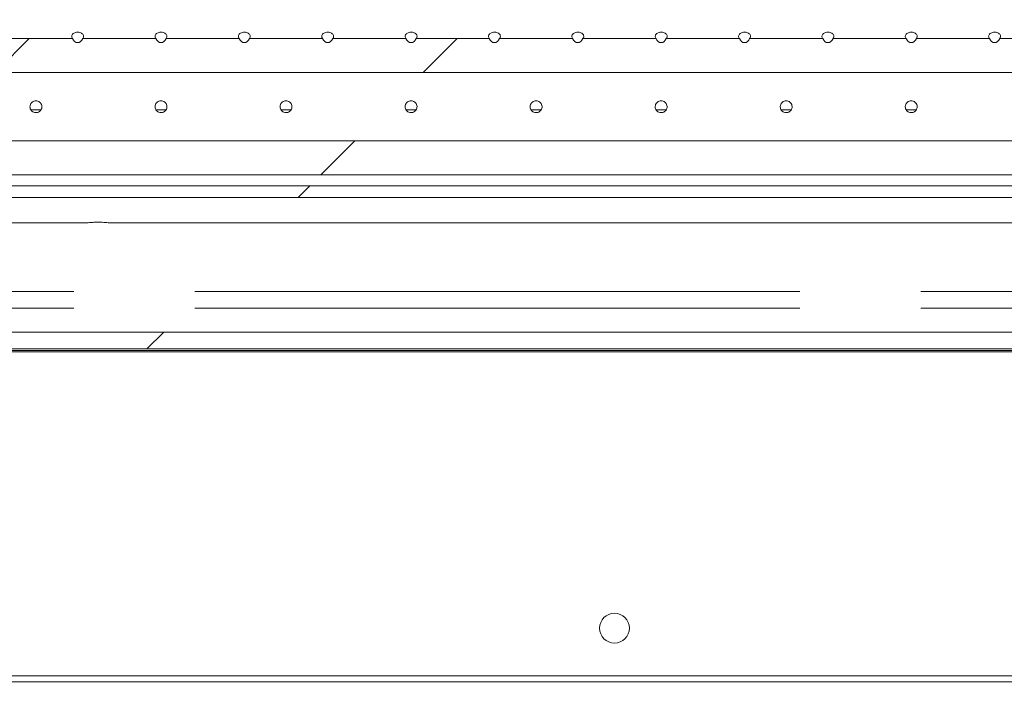
# Model space of a CAD drawing. Units: millimetres. Extents: x 5 to 415, y -14 to 292.
# Drawn here: x 224 to 234, y 235 to 242 of the extents above; entities that cross this region are included whole.
import ezdxf

# ---------------------------------------------------------------- set-up
doc = ezdxf.new("R2010")
doc.units = ezdxf.units.MM
doc.linetypes.add('PHANTOM', pattern=[12.7, 6.35, -1.27, 1.27, -1.27, 1.27, -1.27])
pattern_1 = [(45, (0, 0), (-13.4704, 13.4704), []), (45, (4.49, 2e-323), (-13.4704, 13.4704), []), (45, (8.98, 4e-323), (-13.4704, 13.4704), []), (45, (13.47, 6e-323), (-13.4704, 13.4704), [])]

msp = doc.modelspace()

# ---------------------------------------------------------------- hatches: boundary and pattern name
at = {"linetype": 'Continuous', "lineweight": 0}
h = msp.add_hatch(dxfattribs=at)
h.set_pattern_fill('DIN 201 steel and steel cast iron', style=0, pattern_type=2)
h.set_pattern_definition(pattern_1)
edge = h.paths.add_edge_path(flags=0)
edge.add_spline(control_points=[(206.37892, 222.28419), (205.34012, 223.48965), (204.35844, 224.80871), (203.44142, 226.21187)], knot_values=[0.45662168, 0.45662168, 0.45662168, 0.45662168, 0.4802049, 0.4802049, 0.4802049, 0.4802049], weights=[1, 1, 1, 1], degree=3, periodic=0)
edge.add_spline(control_points=[(203.44142, 226.21187), (203.41833, 226.24721), (203.39486, 226.28324), (203.37319, 226.31661), (203.36514, 226.32901), (203.35727, 226.34114), (203.34991, 226.3525), (203.34251, 226.36393), (203.33547, 226.3748), (203.32967, 226.38378), (203.32618, 226.38917), (203.32309, 226.39395), (203.32079, 226.39751), (203.31847, 226.4011), (203.31693, 226.4035), (203.31653, 226.40411), (203.31646, 226.40422), (203.31642, 226.40428), (203.31642, 226.40428)], knot_values=[0, 0, 0, 0, 0.00202611, 0.00202611, 0.00202611, 0.00276969, 0.00276969, 0.00276969, 0.00352033, 0.00352033, 0.00352033, 0.00396926, 0.00396926, 0.00396926, 0.00442498, 0.00442498, 0.00442498, 0.00450617, 0.00450617, 0.00450617, 0.00450617], weights=[1, 1, 1, 1, 1, 1, 1, 1, 1, 1, 1, 1, 1, 1, 1, 1, 1, 1, 1], degree=3, periodic=0)
edge.add_spline(control_points=[(203.31642, 226.40428), (203.31642, 226.40428), (203.31724, 226.40302), (203.31871, 226.40074), (203.3205, 226.39797), (203.32328, 226.39365), (203.32659, 226.38854), (203.33155, 226.38086), (203.3378, 226.37121), (203.34445, 226.36093), (203.35597, 226.34314), (203.36909, 226.32291), (203.38243, 226.30238), (203.40145, 226.27313), (203.42153, 226.2423), (203.44142, 226.21187)], knot_values=[0, 0, 0, 0, 0.00038673, 0.00038673, 0.00038673, 0.0008579, 0.0008579, 0.0008579, 0.00156704, 0.00156704, 0.00156704, 0.00280006, 0.00280006, 0.00280006, 0.00456014, 0.00456014, 0.00456014, 0.00456014], weights=[1, 1, 1, 1, 1, 1, 1, 1, 1, 1, 1, 1, 1, 1, 1, 1], degree=3, periodic=0)
edge.add_spline(control_points=[(203.44142, 226.21187), (207.73298, 219.64518), (217.0592, 211.92554), (232.71935, 219.39979), (246.80123, 210.08909), (254.46755, 222.76419), (256.07757, 233.57912), (248.71208, 239.88171), (249.79356, 243.99584), (250.13132, 244.81702)], knot_values=[0.5197951, 0.5197951, 0.5197951, 0.5197951, 0.63016264, 0.70012572, 0.77558734, 0.84762322, 0.88911806, 0.95146431, 0.96667716, 0.96667716, 0.96667716, 0.96667716], weights=[1, 1, 1, 1, 1, 1, 1, 1, 1, 1], degree=3, periodic=0)
edge.add_spline(control_points=[(250.13132, 244.81702), (250.13746, 244.83196), (250.14372, 244.84708), (250.14958, 244.86116), (250.15545, 244.87525), (250.16109, 244.8887), (250.16594, 244.90022), (250.17059, 244.91126), (250.17465, 244.92085), (250.17763, 244.92788), (250.18037, 244.93435), (250.18229, 244.93885), (250.18313, 244.94082), (250.18347, 244.94162), (250.18364, 244.94202), (250.18364, 244.94202)], knot_values=[0, 0, 0, 0, 0.00077509, 0.00077509, 0.00077509, 0.00155193, 0.00155193, 0.00155193, 0.00229762, 0.00229762, 0.00229762, 0.00298296, 0.00298296, 0.00298296, 0.00325682, 0.00325682, 0.00325682, 0.00325682], weights=[1, 1, 1, 1, 1, 1, 1, 1, 1, 1, 1, 1, 1, 1, 1, 1], degree=3, periodic=0)
edge.add_spline(control_points=[(250.18364, 244.94202), (250.18364, 244.94202), (250.18272, 244.93987), (250.18099, 244.9358), (250.17927, 244.93174), (250.17669, 244.92567), (250.17351, 244.91816), (250.17023, 244.9104), (250.16623, 244.90093), (250.16186, 244.89051), (250.15715, 244.87929), (250.15189, 244.86671), (250.14648, 244.8537), (250.14155, 244.84184), (250.1364, 244.82938), (250.13132, 244.81702)], knot_values=[0, 0, 0, 0, 0.00063238, 0.00063238, 0.00063238, 0.00126335, 0.00126335, 0.00126335, 0.00191549, 0.00191549, 0.00191549, 0.00261764, 0.00261764, 0.00261764, 0.00325672, 0.00325672, 0.00325672, 0.00325672], weights=[1, 1, 1, 1, 1, 1, 1, 1, 1, 1, 1, 1, 1, 1, 1, 1], degree=3, periodic=0)
edge.add_spline(control_points=[(250.13132, 244.81702), (249.97603, 244.43947), (249.84729, 244.06492), (249.75489, 243.69202)], knot_values=[0.03332284, 0.03332284, 0.03332284, 0.03332284, 0.04031726, 0.04031726, 0.04031726, 0.04031726], weights=[1, 1, 1, 1], degree=3, periodic=0)
edge.add_spline(control_points=[(249.75489, 243.69202), (249.84729, 244.06492), (249.97603, 244.43947), (250.13132, 244.81702)], knot_values=[0.95968274, 0.95968274, 0.95968274, 0.95968274, 0.96667716, 0.96667716, 0.96667716, 0.96667716], weights=[1, 1, 1, 1], degree=3, periodic=0)
edge.add_spline(control_points=[(250.13132, 244.81702), (250.13384, 244.82317), (250.1364, 244.82937), (250.13885, 244.83528), (250.14153, 244.84178), (250.14414, 244.84807), (250.14647, 244.85368), (250.14865, 244.85891), (250.15062, 244.86366), (250.15225, 244.86755), (250.15382, 244.87132), (250.15509, 244.87436), (250.15595, 244.8764), (250.1568, 244.87844), (250.15725, 244.87952), (250.15725, 244.87952)], knot_values=[0, 0, 0, 0, 0.00031903, 0.00031903, 0.00031903, 0.00067073, 0.00067073, 0.00067073, 0.00099805, 0.00099805, 0.00099805, 0.00131512, 0.00131512, 0.00131512, 0.00163287, 0.00163287, 0.00163287, 0.00163287], weights=[1, 1, 1, 1, 1, 1, 1, 1, 1, 1, 1, 1, 1, 1, 1, 1], degree=3, periodic=0)
edge.add_spline(control_points=[(250.15725, 244.87952), (250.15725, 244.87952), (250.15717, 244.87931), (250.15699, 244.87891), (250.15658, 244.87791), (250.15563, 244.87566), (250.15428, 244.87242), (250.15281, 244.8689), (250.15081, 244.86411), (250.14852, 244.85859), (250.14612, 244.85284), (250.14333, 244.84611), (250.14041, 244.83907), (250.1375, 244.83203), (250.13438, 244.82448), (250.13132, 244.81702)], knot_values=[0, 0, 0, 0, 0.00014035, 0.00014035, 0.00014035, 0.00048734, 0.00048734, 0.00048734, 0.00086436, 0.00086436, 0.00086436, 0.00125754, 0.00125754, 0.00125754, 0.0016498, 0.0016498, 0.0016498, 0.0016498], weights=[1, 1, 1, 1, 1, 1, 1, 1, 1, 1, 1, 1, 1, 1, 1, 1], degree=3, periodic=0)
edge.add_spline(control_points=[(250.13132, 244.81702), (249.79356, 243.99584), (248.71208, 239.88171), (256.07757, 233.57912), (254.46755, 222.76419), (246.80123, 210.08909), (232.71935, 219.39979), (217.0592, 211.92554), (207.73298, 219.64518), (203.44142, 226.21187)], knot_values=[0.03332284, 0.03332284, 0.03332284, 0.03332284, 0.04853569, 0.11088194, 0.15237678, 0.22441266, 0.29987428, 0.36983736, 0.4802049, 0.4802049, 0.4802049, 0.4802049], weights=[1, 1, 1, 1, 1, 1, 1, 1, 1, 1], degree=3, periodic=0)
edge.add_spline(control_points=[(203.44142, 226.21187), (203.43151, 226.22703), (203.4215, 226.24238), (203.41201, 226.25694), (203.40534, 226.26717), (203.39878, 226.27725), (203.39301, 226.28612), (203.38967, 226.29125), (203.38653, 226.29608), (203.38404, 226.29991), (203.38238, 226.30247), (203.38097, 226.30463), (203.38007, 226.30602), (203.37933, 226.30716), (203.37892, 226.30779), (203.37892, 226.30779)], knot_values=[0, 0, 0, 0, 0.00086908, 0.00086908, 0.00086908, 0.00147887, 0.00147887, 0.00147887, 0.00183059, 0.00183059, 0.00183059, 0.00206478, 0.00206478, 0.00206478, 0.00225717, 0.00225717, 0.00225717, 0.00225717], weights=[1, 1, 1, 1, 1, 1, 1, 1, 1, 1, 1, 1, 1, 1, 1, 1], degree=3, periodic=0)
edge.add_spline(control_points=[(203.37892, 226.30779), (203.37892, 226.30779), (203.37894, 226.30776), (203.37897, 226.30771), (203.37916, 226.30742), (203.37993, 226.30624), (203.38108, 226.30446), (203.38223, 226.3027), (203.38377, 226.30032), (203.38552, 226.29763), (203.38842, 226.29317), (203.39193, 226.28777), (203.39563, 226.28209), (203.39931, 226.27643), (203.40324, 226.27039), (203.40727, 226.26421), (203.41812, 226.24755), (203.42987, 226.22954), (203.44142, 226.21187)], knot_values=[0, 0, 0, 0, 0.00003988, 0.00003988, 0.00003988, 0.00027392, 0.00027392, 0.00027392, 0.00050448, 0.00050448, 0.00050448, 0.00088873, 0.00088873, 0.00088873, 0.00126935, 0.00126935, 0.00126935, 0.00230918, 0.00230918, 0.00230918, 0.00230918], weights=[1, 1, 1, 1, 1, 1, 1, 1, 1, 1, 1, 1, 1, 1, 1, 1, 1, 1, 1], degree=3, periodic=0)
edge.add_spline(control_points=[(203.44142, 226.21187), (204.35844, 224.80871), (205.34012, 223.48965), (206.37892, 222.28419)], knot_values=[0.5197951, 0.5197951, 0.5197951, 0.5197951, 0.54337832, 0.54337832, 0.54337832, 0.54337832], weights=[1, 1, 1, 1], degree=3, periodic=0)
h = msp.add_hatch(dxfattribs=at)
h.set_pattern_fill('DIN 201 steel and steel cast iron', style=0, pattern_type=2)
h.set_pattern_definition(pattern_1)
edge = h.paths.add_edge_path(flags=0)
edge.add_line((224.30627, 241.8136), (223.53907, 241.8136))
edge.add_ellipse((223.48517, 241.85835), major_axis=(0, -0.08839), ratio=0.70710678, start_angle=-59.578855, end_angle=59.578855, ccw=False)
edge.add_line((223.43127, 241.8136), (222.66407, 241.8136))
edge.add_ellipse((222.61017, 241.85835), major_axis=(0, -0.08839), ratio=0.70710678, start_angle=-59.578855, end_angle=59.578855, ccw=False)
edge.add_line((222.55627, 241.8136), (221.78907, 241.8136))
edge.add_ellipse((221.73517, 241.85835), major_axis=(0, -0.08839), ratio=0.70710678, start_angle=-59.578855, end_angle=59.578855, ccw=False)
edge.add_line((221.68127, 241.8136), (220.91407, 241.8136))
edge.add_ellipse((220.86017, 241.85835), major_axis=(0, -0.08839), ratio=0.70710678, start_angle=-59.578855, end_angle=59.578855, ccw=False)
edge.add_line((220.80627, 241.8136), (220.03907, 241.8136))
edge.add_ellipse((219.98517, 241.85835), major_axis=(0, -0.08839), ratio=0.70710678, start_angle=-59.578855, end_angle=59.578855, ccw=False)
edge.add_line((219.93127, 241.8136), (219.16407, 241.8136))
edge.add_ellipse((219.11017, 241.85835), major_axis=(0, -0.08839), ratio=0.70710678, start_angle=-59.578855, end_angle=59.578855, ccw=False)
edge.add_line((219.05627, 241.8136), (218.28907, 241.8136))
edge.add_ellipse((218.23517, 241.85835), major_axis=(0, -0.08839), ratio=0.70710678, start_angle=-59.578855, end_angle=59.578855, ccw=False)
edge.add_line((218.18127, 241.8136), (217.41407, 241.8136))
edge.add_ellipse((217.36017, 241.85835), major_axis=(0, -0.08839), ratio=0.70710678, start_angle=-59.578855, end_angle=59.578855, ccw=False)
edge.add_line((217.30627, 241.8136), (216.53907, 241.8136))
edge.add_ellipse((216.48517, 241.85835), major_axis=(0, -0.08839), ratio=0.70710678, start_angle=-59.578855, end_angle=59.578855, ccw=False)
edge.add_line((216.43127, 241.8136), (215.66407, 241.8136))
edge.add_ellipse((215.61017, 241.85835), major_axis=(0, -0.08839), ratio=0.70710678, start_angle=-59.578855, end_angle=59.578855, ccw=False)
edge.add_line((215.55627, 241.8136), (214.78907, 241.8136))
edge.add_ellipse((214.73517, 241.85835), major_axis=(0, -0.08839), ratio=0.70710678, start_angle=-59.578855, end_angle=59.578855, ccw=False)
edge.add_line((214.68127, 241.8136), (213.91407, 241.8136))
edge.add_ellipse((213.86017, 241.85835), major_axis=(0, -0.08839), ratio=0.70710678, start_angle=-59.578855, end_angle=59.578855, ccw=False)
edge.add_line((213.80627, 241.8136), (213.03907, 241.8136))
edge.add_ellipse((212.98517, 241.85835), major_axis=(0, -0.08839), ratio=0.70710678, start_angle=-59.578855, end_angle=59.578855, ccw=False)
edge.add_line((212.93127, 241.8136), (212.16407, 241.8136))
edge.add_ellipse((212.11017, 241.85835), major_axis=(0, -0.08839), ratio=0.70710678, start_angle=-59.578855, end_angle=59.578855, ccw=False)
edge.add_line((212.05627, 241.8136), (211.53907, 241.8136))
edge.add_ellipse((211.48517, 241.85835), major_axis=(0, -0.08839), ratio=0.70710678, start_angle=-59.578855, end_angle=59.578855, ccw=False)
edge.add_line((211.43127, 241.8136), (211.01642, 241.8136))
edge.add_line((211.01642, 241.8136), (211.01642, 241.45734))
edge.add_line((211.01642, 241.45734), (238.32892, 241.45734))
edge.add_line((238.32892, 241.45734), (238.32892, 241.8136))
edge.add_line((238.32892, 241.8136), (237.53907, 241.8136))
edge.add_ellipse((237.48517, 241.85835), major_axis=(0, -0.08839), ratio=0.70710678, start_angle=-59.578855, end_angle=59.578855, ccw=False)
edge.add_line((237.43127, 241.8136), (236.66407, 241.8136))
edge.add_ellipse((236.61017, 241.85835), major_axis=(0, -0.08839), ratio=0.70710678, start_angle=-59.578855, end_angle=59.578855, ccw=False)
edge.add_line((236.55627, 241.8136), (235.78907, 241.8136))
edge.add_ellipse((235.73517, 241.85835), major_axis=(0, -0.08839), ratio=0.70710678, start_angle=-59.578855, end_angle=59.578855, ccw=False)
edge.add_line((235.68127, 241.8136), (234.91407, 241.8136))
edge.add_ellipse((234.86017, 241.85835), major_axis=(0, -0.08839), ratio=0.70710678, start_angle=-59.578855, end_angle=59.578855, ccw=False)
edge.add_line((234.80627, 241.8136), (234.03907, 241.8136))
edge.add_ellipse((233.98517, 241.85835), major_axis=(0, -0.08839), ratio=0.70710678, start_angle=-59.578855, end_angle=59.578855, ccw=False)
edge.add_line((233.93127, 241.8136), (233.16407, 241.8136))
edge.add_ellipse((233.11017, 241.85835), major_axis=(0, -0.08839), ratio=0.70710678, start_angle=-59.578855, end_angle=59.578855, ccw=False)
edge.add_line((233.05627, 241.8136), (232.28907, 241.8136))
edge.add_ellipse((232.23517, 241.85835), major_axis=(0, -0.08839), ratio=0.70710678, start_angle=-59.578855, end_angle=59.578855, ccw=False)
edge.add_line((232.18127, 241.8136), (231.41407, 241.8136))
edge.add_ellipse((231.36017, 241.85835), major_axis=(0, -0.08839), ratio=0.70710678, start_angle=-59.578855, end_angle=59.578855, ccw=False)
edge.add_line((231.30627, 241.8136), (230.53907, 241.8136))
edge.add_ellipse((230.48517, 241.85835), major_axis=(0, -0.08839), ratio=0.70710678, start_angle=-59.578855, end_angle=59.578855, ccw=False)
edge.add_line((230.43127, 241.8136), (229.66407, 241.8136))
edge.add_ellipse((229.61017, 241.85835), major_axis=(0, -0.08839), ratio=0.70710678, start_angle=-59.578855, end_angle=59.578855, ccw=False)
edge.add_line((229.55627, 241.8136), (228.78907, 241.8136))
edge.add_ellipse((228.73517, 241.85835), major_axis=(0, -0.08839), ratio=0.70710678, start_angle=-59.578855, end_angle=59.578855, ccw=False)
edge.add_line((228.68127, 241.8136), (227.91407, 241.8136))
edge.add_ellipse((227.86017, 241.85835), major_axis=(0, -0.08839), ratio=0.70710678, start_angle=-59.578855, end_angle=59.578855, ccw=False)
edge.add_line((227.80627, 241.8136), (227.03907, 241.8136))
edge.add_ellipse((226.98517, 241.85835), major_axis=(0, -0.08839), ratio=0.70710678, start_angle=-59.578855, end_angle=59.578855, ccw=False)
edge.add_line((226.93127, 241.8136), (226.16407, 241.8136))
edge.add_ellipse((226.11017, 241.85835), major_axis=(0, -0.08839), ratio=0.70710678, start_angle=-59.578855, end_angle=59.578855, ccw=False)
edge.add_line((226.05627, 241.8136), (225.28907, 241.8136))
edge.add_ellipse((225.23517, 241.85835), major_axis=(0, -0.08839), ratio=0.70710678, start_angle=-59.578855, end_angle=59.578855, ccw=False)
edge.add_line((225.18127, 241.8136), (224.41407, 241.8136))
edge.add_ellipse((224.36017, 241.85835), major_axis=(0, -0.08839), ratio=0.70710678, start_angle=-59.578855, end_angle=59.578855, ccw=False)
h = msp.add_hatch(dxfattribs=at)
h.set_pattern_fill('DIN 201 steel and steel cast iron', style=0, pattern_type=2)
h.set_pattern_definition(pattern_1)
h.paths.add_polyline_path([(238.14142, 240.73921), (210.82892, 240.73921), (210.82892, 240.38295), (238.14142, 240.38295)], flags=0)
h = msp.add_hatch(dxfattribs=at)
h.set_pattern_fill('DIN 201 steel and steel cast iron', style=0, pattern_type=2)
h.set_pattern_definition(pattern_1)
h.paths.add_polyline_path([(237.70392, 240.26887), (211.45392, 240.26887), (211.45392, 240.14558), (237.70392, 240.14558)], flags=0)
h = msp.add_hatch(dxfattribs=at)
h.set_pattern_fill('DIN 201 steel and steel cast iron', style=0, pattern_type=2)
h.set_pattern_definition(pattern_1)
h.paths.add_polyline_path([(213.13982, 238.73441), (213.22832, 238.55763), (235.39827, 238.55763), (235.48677, 238.73441)], flags=0)

# ---------------------------------------------------------------- linework, layer by layer
at = {"color": 7, "linetype": 'Continuous', "lineweight": 15}
for p, q in [((224.30628, 241.8136), (223.53906, 241.8136)), ((225.18128, 241.8136), (224.41406, 241.8136)), ((226.05628, 241.8136), (225.28906, 241.8136)), ((226.93128, 241.8136), (226.16406, 241.8136)), ((227.80628, 241.8136), (227.03906, 241.8136)), ((228.68127, 241.8136), (227.91406, 241.8136)), ((229.55627, 241.8136), (228.78907, 241.8136)), ((230.43127, 241.8136), (229.66407, 241.8136)), ((231.30627, 241.8136), (230.53907, 241.8136)), ((232.18127, 241.8136), (231.41407, 241.8136)), ((233.05627, 241.8136), (232.28907, 241.8136)), ((233.93127, 241.8136), (233.16407, 241.8136)), ((234.80627, 241.8136), (234.03907, 241.8136)), ((238.32892, 241.45734), (211.01642, 241.45734)), ((210.82892, 240.73921), (238.14142, 240.73921)), ((210.82892, 240.38295), (238.14142, 240.38295)), ((237.70392, 240.26887), (211.45392, 240.26887)), ((237.70392, 240.14558), (211.45392, 240.14558)), ((213.13965, 239.87952), (224.45393, 239.87952)), ((224.70215, 239.87952), (236.01642, 239.87952)), ((213.13982, 238.73441), (235.48677, 238.73441)), ((213.22832, 238.55763), (235.39827, 238.55763)), ((213.24392, 238.54205), (235.38267, 238.54205)), ((213.36109, 238.52689), (235.2655, 238.52689)), ((236.66329, 235.12952), (210.50704, 235.12952)), ((236.66329, 235.06702), (210.50704, 235.06702)), ((242.12892, 235.06702), (210.50704, 235.06702))]:
    msp.add_line(p, q, dxfattribs=at)
at = {"color": 8, "linetype": 'PHANTOM', "lineweight": 0}
for p, q in [((223.97574, 241.06662), (223.86976, 241.06662)), ((225.28824, 241.06662), (225.18226, 241.06662)), ((226.60074, 241.06662), (226.49476, 241.06662)), ((227.91324, 241.06662), (227.80726, 241.06662)), ((229.22574, 241.06662), (229.11976, 241.06662)), ((230.53824, 241.06662), (230.43226, 241.06662)), ((231.85074, 241.06662), (231.74476, 241.06662)), ((233.16324, 241.06662), (233.05726, 241.06662)), ((212.89142, 239.16077), (235.73517, 239.16077)), ((212.89142, 238.98399), (235.73517, 238.98399))]:
    msp.add_line(p, q, dxfattribs=at)
at = {"color": 7, "linetype": 'Continuous', "lineweight": 15}
msp.add_circle((229.99517, 235.62952), 0.15625, dxfattribs=at)
for centre in [(224.36017, 241.85835), (225.23517, 241.85835), (226.11017, 241.85835), (226.98517, 241.85835), (227.86017, 241.85835), (228.73517, 241.85835), (229.61017, 241.85835), (230.48517, 241.85835), (231.36017, 241.85835), (232.23517, 241.85835), (233.11017, 241.85835), (233.98517, 241.85835)]:
    msp.add_ellipse(centre, major_axis=(0, -0.08839), ratio=0.70710678, start_param=5.24333812, end_param=7.3230325, dxfattribs=at)
for points, knots in [([(203.44142, 226.21187), (203.71219, 225.80648), (204.24994, 225.00136), (205.10525, 223.84075), (205.98856, 222.7301), (206.90254, 221.67627), (207.8451, 220.68304), (208.7975, 219.77212), (209.75633, 218.944), (210.7184, 218.19835), (211.70234, 217.52203), (212.70729, 216.91878), (213.70014, 216.40894), (214.67685, 215.98816), (215.63428, 215.6508), (216.60598, 215.38494), (217.59126, 215.19339), (218.58336, 215.0798), (219.58125, 215.04492), (220.58332, 215.09123), (221.59396, 215.20642), (222.62026, 215.37585), (223.66213, 215.58583), (224.71951, 215.82155), (225.7854, 216.06611), (226.85958, 216.30393), (227.94186, 216.51944), (229.03204, 216.697), (230.06831, 216.81392), (231.04848, 216.86718), (231.97152, 216.86015), (232.89825, 216.78517), (233.82603, 216.64211), (234.75382, 216.44499), (235.85818, 216.15865), (237.12968, 215.77203), (238.56002, 215.30052), (239.789, 214.89964), (240.81797, 214.59231), (241.64457, 214.37214), (242.45918, 214.19153), (243.26058, 214.06021), (243.99352, 213.99303), (244.6573, 213.9844), (245.25356, 214.02418), (245.83861, 214.11635), (246.41091, 214.26657), (247.00809, 214.48921), (247.62631, 214.79433), (248.259, 215.18998), (248.86951, 215.65251), (249.45725, 216.17632), (250.02166, 216.75586), (250.59542, 217.4245), (251.17082, 218.18508), (251.74013, 219.03747), (252.27283, 219.93394), (252.77069, 220.8712), (253.23155, 221.84069), (253.65333, 222.83349), (254.0318, 223.83441), (254.36642, 224.83444), (254.63447, 225.75906), (254.83828, 226.60629), (254.98564, 227.37549), (255.08976, 228.13884), (255.14643, 228.89608), (255.15151, 229.6619), (255.0967, 230.436), (254.97259, 231.21727), (254.77551, 231.99002), (254.49969, 232.75123), (254.15594, 233.50127), (253.75838, 234.24207), (253.32008, 234.97463), (252.84683, 235.71147), (252.35121, 236.45275), (251.84738, 237.19925), (251.35801, 237.94053), (250.89816, 238.67758), (250.48291, 239.41146), (250.15952, 240.0773), (249.92334, 240.67232), (249.7604, 241.19388), (249.64741, 241.71583), (249.58995, 242.23868), (249.59533, 242.75912), (249.65881, 243.27608), (249.77296, 243.79018), (249.93013, 244.3064), (250.06362, 244.64521), (250.13131, 244.81702)], [0, 0, 0, 0, 0.01761955, 0.03499321, 0.05209509, 0.06890305, 0.08539958, 0.10157254, 0.11651988, 0.13117563, 0.14554789, 0.15965257, 0.17351448, 0.18585905, 0.1980667, 0.21017801, 0.22224128, 0.23431234, 0.24623647, 0.25829398, 0.27053724, 0.28298374, 0.29588249, 0.30894976, 0.32214196, 0.33541202, 0.34871697, 0.36202566, 0.37532646, 0.3863914, 0.39748902, 0.40866629, 0.41996727, 0.43139758, 0.44293739, 0.46119607, 0.47942305, 0.49737757, 0.50792053, 0.51823638, 0.52829182, 0.53806904, 0.54757184, 0.55486677, 0.56204293, 0.56914706, 0.5762425, 0.58339311, 0.59214967, 0.60111484, 0.61032635, 0.61980261, 0.62954603, 0.6395461, 0.65163188, 0.66399631, 0.67657875, 0.68930952, 0.70234487, 0.71536821, 0.72828919, 0.74101479, 0.75347689, 0.76307444, 0.77250339, 0.78177444, 0.79090738, 0.79993258, 0.8094336, 0.81892568, 0.82848939, 0.83821491, 0.84814963, 0.85828714, 0.86859002, 0.8789993, 0.88993868, 0.90082177, 0.91155359, 0.92204434, 0.93221756, 0.9420203, 0.94877386, 0.95534074, 0.96174909, 0.96804846, 0.97431292, 0.98051755, 0.98684089, 0.99332694, 1, 1, 1, 1]), ([(224.41406, 241.8136), (224.41597, 241.81632), (224.42106, 241.82358), (224.42381, 241.83674), (224.42013, 241.85142), (224.40962, 241.86418), (224.39357, 241.87368), (224.3761, 241.87837), (224.35765, 241.87969), (224.3391, 241.8776), (224.32042, 241.87068), (224.30619, 241.85987), (224.29803, 241.84622), (224.29692, 241.8312), (224.30129, 241.82013), (224.30548, 241.81464), (224.30628, 241.8136)], [0, 0, 0, 0, 0.04806706, 0.1282895, 0.208385, 0.288487, 0.36870699, 0.44898644, 0.50010754, 0.58023892, 0.6603672, 0.74058088, 0.82085976, 0.90104491, 0.98112146, 1, 1, 1, 1]), ([(225.28906, 241.8136), (225.29097, 241.81632), (225.29606, 241.82358), (225.29881, 241.83674), (225.29513, 241.85142), (225.28462, 241.86418), (225.26857, 241.87368), (225.2511, 241.87837), (225.23265, 241.87969), (225.2141, 241.8776), (225.19542, 241.87068), (225.18119, 241.85987), (225.17303, 241.84622), (225.17192, 241.8312), (225.17629, 241.82013), (225.18048, 241.81464), (225.18128, 241.8136)], [0, 0, 0, 0, 0.04806706, 0.1282895, 0.208385, 0.288487, 0.36870699, 0.44898644, 0.50010754, 0.58023892, 0.6603672, 0.74058088, 0.82085976, 0.90104491, 0.98112146, 1, 1, 1, 1]), ([(226.16406, 241.8136), (226.16597, 241.81632), (226.17106, 241.82358), (226.17381, 241.83674), (226.17013, 241.85142), (226.15962, 241.86418), (226.14357, 241.87368), (226.1261, 241.87837), (226.10765, 241.87969), (226.0891, 241.8776), (226.07042, 241.87068), (226.05619, 241.85987), (226.04803, 241.84622), (226.04692, 241.8312), (226.05129, 241.82013), (226.05548, 241.81464), (226.05628, 241.8136)], [0, 0, 0, 0, 0.04806706, 0.1282895, 0.208385, 0.288487, 0.36870699, 0.44898644, 0.50010754, 0.58023892, 0.6603672, 0.74058088, 0.82085976, 0.90104491, 0.98112146, 1, 1, 1, 1]), ([(227.03906, 241.8136), (227.04097, 241.81632), (227.04606, 241.82358), (227.04881, 241.83674), (227.04513, 241.85142), (227.03462, 241.86418), (227.01857, 241.87368), (227.0011, 241.87837), (226.98265, 241.87969), (226.9641, 241.8776), (226.94542, 241.87068), (226.93119, 241.85987), (226.92303, 241.84622), (226.92192, 241.8312), (226.92629, 241.82013), (226.93048, 241.81464), (226.93128, 241.8136)], [0, 0, 0, 0, 0.048067064, 0.128289511, 0.208385014, 0.288487016, 0.368707014, 0.448986469, 0.50010049, 0.580238893, 0.660367179, 0.740580869, 0.820859752, 0.901044905, 0.981121458, 1, 1, 1, 1]), ([(227.91406, 241.8136), (227.91597, 241.81632), (227.92106, 241.82358), (227.92381, 241.83674), (227.92013, 241.85142), (227.90962, 241.86418), (227.89357, 241.87368), (227.8761, 241.87837), (227.85765, 241.87969), (227.8391, 241.8776), (227.82042, 241.87068), (227.80619, 241.85987), (227.79803, 241.84622), (227.79692, 241.8312), (227.80129, 241.82013), (227.80548, 241.81464), (227.80628, 241.8136)], [0, 0, 0, 0, 0.048067064, 0.128289511, 0.208385014, 0.288487016, 0.368707014, 0.448986469, 0.50010049, 0.580238893, 0.660367179, 0.740580869, 0.820859752, 0.901044905, 0.981121458, 1, 1, 1, 1]), ([(228.78907, 241.8136), (228.79097, 241.81632), (228.79606, 241.82358), (228.79881, 241.83674), (228.79513, 241.85142), (228.78462, 241.86418), (228.76857, 241.87368), (228.7511, 241.87837), (228.73265, 241.87969), (228.7141, 241.8776), (228.69542, 241.87068), (228.68119, 241.85987), (228.67303, 241.84622), (228.67192, 241.8312), (228.67629, 241.82013), (228.68048, 241.81464), (228.68127, 241.8136)], [0, 0, 0, 0, 0.04806723, 0.12828882, 0.20838461, 0.28848689, 0.36870717, 0.44898691, 0.50010111, 0.58023979, 0.66036836, 0.74058233, 0.82086149, 0.90104655, 0.98112139, 1, 1, 1, 1]), ([(229.66407, 241.8136), (229.66597, 241.81632), (229.67106, 241.82358), (229.67381, 241.83674), (229.67013, 241.85142), (229.65962, 241.86418), (229.64357, 241.87368), (229.6261, 241.87837), (229.60765, 241.87969), (229.5891, 241.8776), (229.57042, 241.87068), (229.55619, 241.85987), (229.54803, 241.84622), (229.54692, 241.8312), (229.55129, 241.82013), (229.55548, 241.81464), (229.55627, 241.8136)], [0, 0, 0, 0, 0.04806723, 0.12828882, 0.20838461, 0.28848689, 0.36870717, 0.44898691, 0.50010111, 0.58023979, 0.66036836, 0.74058233, 0.82086149, 0.90104655, 0.98112139, 1, 1, 1, 1]), ([(230.53907, 241.8136), (230.54097, 241.81632), (230.54606, 241.82358), (230.54881, 241.83674), (230.54513, 241.85142), (230.53462, 241.86418), (230.51857, 241.87368), (230.5011, 241.87837), (230.48265, 241.87969), (230.4641, 241.8776), (230.44542, 241.87068), (230.43119, 241.85987), (230.42303, 241.84622), (230.42192, 241.8312), (230.42629, 241.82013), (230.43048, 241.81464), (230.43127, 241.8136)], [0, 0, 0, 0, 0.04806723, 0.12828882, 0.20838461, 0.28848689, 0.36870717, 0.44898691, 0.50010111, 0.58023979, 0.66036836, 0.74058233, 0.82086149, 0.90104655, 0.98112139, 1, 1, 1, 1]), ([(231.41407, 241.8136), (231.41597, 241.81632), (231.42106, 241.82358), (231.42381, 241.83674), (231.42013, 241.85142), (231.40962, 241.86418), (231.39357, 241.87368), (231.3761, 241.87837), (231.35765, 241.87969), (231.3391, 241.8776), (231.32042, 241.87068), (231.30619, 241.85987), (231.29803, 241.84622), (231.29692, 241.8312), (231.30129, 241.82013), (231.30548, 241.81464), (231.30627, 241.8136)], [0, 0, 0, 0, 0.04806723, 0.12828882, 0.20838461, 0.28848689, 0.36870717, 0.44898691, 0.50010111, 0.58023979, 0.66036836, 0.74058233, 0.82086149, 0.90104655, 0.98112139, 1, 1, 1, 1]), ([(232.28907, 241.8136), (232.29097, 241.81632), (232.29606, 241.82358), (232.29881, 241.83674), (232.29513, 241.85142), (232.28462, 241.86418), (232.26857, 241.87368), (232.2511, 241.87837), (232.23265, 241.87969), (232.2141, 241.8776), (232.19542, 241.87068), (232.18119, 241.85987), (232.17303, 241.84622), (232.17192, 241.8312), (232.17629, 241.82013), (232.18048, 241.81464), (232.18127, 241.8136)], [0, 0, 0, 0, 0.04806723, 0.12828882, 0.20838461, 0.28848689, 0.36870717, 0.44898691, 0.50010111, 0.58023979, 0.66036836, 0.74058233, 0.82086149, 0.90104655, 0.98112139, 1, 1, 1, 1]), ([(233.16407, 241.8136), (233.16597, 241.81632), (233.17106, 241.82358), (233.17381, 241.83674), (233.17013, 241.85142), (233.15962, 241.86418), (233.14357, 241.87368), (233.1261, 241.87837), (233.10765, 241.87969), (233.0891, 241.8776), (233.07042, 241.87068), (233.05619, 241.85987), (233.04803, 241.84622), (233.04692, 241.8312), (233.05129, 241.82013), (233.05548, 241.81464), (233.05627, 241.8136)], [0, 0, 0, 0, 0.04806723, 0.12828882, 0.20838461, 0.28848689, 0.36870717, 0.44898691, 0.50010111, 0.58023979, 0.66036836, 0.74058233, 0.82086149, 0.90104655, 0.98112139, 1, 1, 1, 1]), ([(234.03907, 241.8136), (234.04097, 241.81632), (234.04606, 241.82358), (234.04881, 241.83674), (234.04513, 241.85142), (234.03462, 241.86418), (234.01857, 241.87368), (234.0011, 241.87837), (233.98265, 241.87969), (233.9641, 241.8776), (233.94542, 241.87068), (233.93119, 241.85987), (233.92303, 241.84622), (233.92192, 241.8312), (233.92629, 241.82013), (233.93048, 241.81464), (233.93127, 241.8136)], [0, 0, 0, 0, 0.04806723, 0.12828882, 0.20838461, 0.28848689, 0.36870717, 0.44898691, 0.50010111, 0.58023979, 0.66036836, 0.74058233, 0.82086149, 0.90104655, 0.98112139, 1, 1, 1, 1]), ([(223.86017, 241.09827), (223.86086, 241.09125), (223.86224, 241.07722), (223.87298, 241.05853), (223.88881, 241.0443), (223.90861, 241.03615), (223.92995, 241.035), (223.95045, 241.04096), (223.96783, 241.05335), (223.98015, 241.07082), (223.98599, 241.09139), (223.9847, 241.11272), (223.97644, 241.1324), (223.96215, 241.14826), (223.94338, 241.15851), (223.92228, 241.16196), (223.90125, 241.15825), (223.88262, 241.14781), (223.86857, 241.13179), (223.8612, 241.1143), (223.86046, 241.10278), (223.86017, 241.09827)], [0, 0, 0, 0, 0.05358691, 0.10717164, 0.16084936, 0.21458855, 0.26822442, 0.32175739, 0.37534244, 0.42905858, 0.48277625, 0.53636604, 0.58989874, 0.64353028, 0.69726744, 0.75094813, 0.80450093, 0.8580499, 0.91173102, 0.96546765, 1, 1, 1, 1]), ([(225.17267, 241.09827), (225.17336, 241.09125), (225.17474, 241.07722), (225.18548, 241.05853), (225.20131, 241.0443), (225.22111, 241.03615), (225.24245, 241.035), (225.26295, 241.04096), (225.28033, 241.05335), (225.29265, 241.07082), (225.29849, 241.09139), (225.2972, 241.11272), (225.28894, 241.1324), (225.27465, 241.14826), (225.25588, 241.15851), (225.23478, 241.16196), (225.21375, 241.15825), (225.19512, 241.14781), (225.18107, 241.13179), (225.1737, 241.1143), (225.17296, 241.10278), (225.17267, 241.09827)], [0, 0, 0, 0, 0.05358691, 0.10717164, 0.16084936, 0.21458855, 0.26822442, 0.32175739, 0.37534244, 0.42905858, 0.48277625, 0.53636604, 0.58989874, 0.64353028, 0.69726744, 0.75094813, 0.80450093, 0.8580499, 0.91173102, 0.96546765, 1, 1, 1, 1]), ([(226.48517, 241.09827), (226.48586, 241.09125), (226.48724, 241.07722), (226.49798, 241.05854), (226.51381, 241.0443), (226.53361, 241.03615), (226.55495, 241.035), (226.57545, 241.04096), (226.59283, 241.05335), (226.60515, 241.07082), (226.61099, 241.09139), (226.6097, 241.11272), (226.60144, 241.1324), (226.58715, 241.14826), (226.56838, 241.15851), (226.54728, 241.16196), (226.52625, 241.15825), (226.50762, 241.14781), (226.49357, 241.13179), (226.4862, 241.1143), (226.48546, 241.10278), (226.48517, 241.09827)], [0, 0, 0, 0, 0.05358777, 0.10717257, 0.16084679, 0.21458604, 0.26822198, 0.32175501, 0.37534013, 0.42905632, 0.48277536, 0.5363655, 0.58989826, 0.64352987, 0.69726709, 0.75094784, 0.8045007, 0.85804974, 0.91173092, 0.96546761, 1, 1, 1, 1]), ([(227.79767, 241.09827), (227.79836, 241.09125), (227.79974, 241.07722), (227.81048, 241.05854), (227.82631, 241.0443), (227.84611, 241.03615), (227.86745, 241.035), (227.88795, 241.04096), (227.90533, 241.05335), (227.91765, 241.07082), (227.92349, 241.09139), (227.9222, 241.11272), (227.91395, 241.1324), (227.89964, 241.14826), (227.88088, 241.15851), (227.85978, 241.16196), (227.83875, 241.15825), (227.82012, 241.14781), (227.80607, 241.13179), (227.7987, 241.1143), (227.79796, 241.10278), (227.79767, 241.09827)], [0, 0, 0, 0, 0.0535877, 0.10717242, 0.16084657, 0.21458575, 0.26822161, 0.32175457, 0.37533962, 0.42905575, 0.48277471, 0.53636478, 0.58989563, 0.64353035, 0.6972675, 0.75094818, 0.80450097, 0.85804993, 0.91173103, 0.96546766, 1, 1, 1, 1]), ([(229.11017, 241.09827), (229.11086, 241.09125), (229.11224, 241.07722), (229.12298, 241.05854), (229.13881, 241.0443), (229.15861, 241.03615), (229.17995, 241.035), (229.20045, 241.04096), (229.21783, 241.05335), (229.23015, 241.07082), (229.23599, 241.09139), (229.2347, 241.11272), (229.22645, 241.1324), (229.21214, 241.14826), (229.19338, 241.15851), (229.17228, 241.16196), (229.15125, 241.15825), (229.13262, 241.14781), (229.11857, 241.13179), (229.1112, 241.1143), (229.11046, 241.10278), (229.11017, 241.09827)], [0, 0, 0, 0, 0.053587801, 0.107172625, 0.160846879, 0.214586161, 0.268222123, 0.321755184, 0.375340333, 0.42905656, 0.482775623, 0.536365793, 0.589896745, 0.64353157, 0.697268819, 0.750949604, 0.804497803, 0.858051017, 0.911729077, 0.965467594, 1, 1, 1, 1]), ([(230.42267, 241.09827), (230.42336, 241.09125), (230.42474, 241.07722), (230.43548, 241.05854), (230.45131, 241.0443), (230.47111, 241.03615), (230.49245, 241.035), (230.51295, 241.04096), (230.53033, 241.05335), (230.54265, 241.07082), (230.54849, 241.09139), (230.5472, 241.11272), (230.53895, 241.1324), (230.52465, 241.14826), (230.50588, 241.15851), (230.48478, 241.16196), (230.46375, 241.15825), (230.44512, 241.14781), (230.43107, 241.13179), (230.4237, 241.1143), (230.42296, 241.10278), (230.42267, 241.09827)], [0, 0, 0, 0, 0.05358772, 0.10717246, 0.16084664, 0.21458584, 0.26822172, 0.3217547, 0.37533976, 0.42905591, 0.48277489, 0.53636498, 0.58989585, 0.64352741, 0.69726458, 0.75094998, 0.8044981, 0.85805123, 0.91172921, 0.96546765, 1, 1, 1, 1]), ([(231.73517, 241.09827), (231.73586, 241.09125), (231.73724, 241.07722), (231.74798, 241.05854), (231.76381, 241.0443), (231.78361, 241.03615), (231.80495, 241.035), (231.82545, 241.04096), (231.84283, 241.05335), (231.85515, 241.07082), (231.86099, 241.09139), (231.8597, 241.11272), (231.85145, 241.1324), (231.83715, 241.14826), (231.81838, 241.15851), (231.79728, 241.16196), (231.77625, 241.15825), (231.75762, 241.14781), (231.74357, 241.13179), (231.7362, 241.1143), (231.73546, 241.10278), (231.73517, 241.09827)], [0, 0, 0, 0, 0.05358771, 0.10717244, 0.16084661, 0.2145858, 0.26822643, 0.32175482, 0.37533988, 0.42905602, 0.48277499, 0.53636507, 0.58989593, 0.64352747, 0.69726463, 0.75095003, 0.80449813, 0.85805126, 0.91172923, 0.96546765, 1, 1, 1, 1]), ([(233.04767, 241.09827), (233.04836, 241.09125), (233.04974, 241.07722), (233.06048, 241.05853), (233.07631, 241.04431), (233.09611, 241.03615), (233.11745, 241.035), (233.13795, 241.04096), (233.15533, 241.05335), (233.16765, 241.07082), (233.17349, 241.09139), (233.1722, 241.11272), (233.16395, 241.1324), (233.14965, 241.14826), (233.13088, 241.15851), (233.10978, 241.16196), (233.08875, 241.15825), (233.07012, 241.14781), (233.05607, 241.13179), (233.0487, 241.1143), (233.04796, 241.10278), (233.04767, 241.09827)], [0, 0, 0, 0, 0.0535877, 0.10717241, 0.16085011, 0.21458489, 0.2682255, 0.32175388, 0.3753428, 0.42905618, 0.48277514, 0.5363652, 0.58989605, 0.64352758, 0.69726472, 0.7509454, 0.80449819, 0.8580513, 0.91172925, 0.96546766, 1, 1, 1, 1]), ([(224.70215, 239.87973), (224.70264, 239.87967), (224.70453, 239.87945), (224.69292, 239.88084), (224.67001, 239.88317), (224.63802, 239.88557), (224.60054, 239.88709), (224.55929, 239.88717), (224.51783, 239.88551), (224.48254, 239.88273), (224.45848, 239.88009), (224.45543, 239.87971), (224.45392, 239.87952)], [0, 0, 0, 0, 0.03962248, 0.15142819, 0.25537477, 0.35276155, 0.44748539, 0.54485764, 0.65021438, 0.764282, 0.88343453, 1, 1, 1, 1])]:
    msp.add_open_spline(points, degree=3, knots=knots, dxfattribs=at)

doc.saveas('drawing.dxf')
